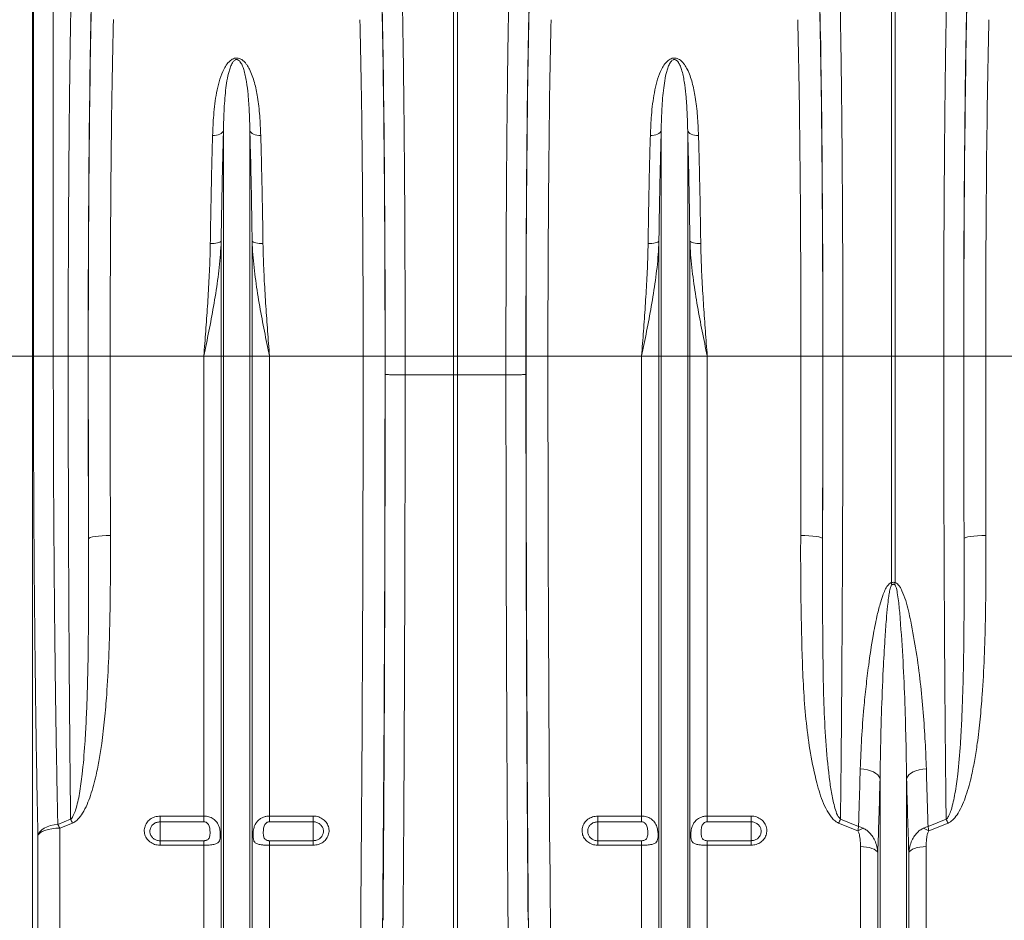
# Model space of a CAD drawing. Units: millimetres. Extents: x 11848 to 20248, y 1309 to 7249.
# Drawn here: x 14642 to 15092, y 3308 to 3720 of the extents above; entities that cross this region are included whole.
import ezdxf

# ---------------------------------------------------------------- set-up
doc = ezdxf.new("R2010")
doc.units = ezdxf.units.MM
doc.linetypes.add('SLD-Solid', pattern=[0])
doc.layers.add('ACO_DRAINAGE', color=7, linetype='Continuous')
doc.layers.add('kote', color=152, linetype='Continuous', lineweight=0)

# ---------------------------------------------------------------- blocks, each defined once
blk = doc.blocks.new('ACO - 32820 - LEFT')
at = {"layer": 'ACO_DRAINAGE', "linetype": 'SLD-Solid', "lineweight": 9}
for p, q in [((-193.23, 691.38), (-193.23, 487)), ((-192.86, 487), (-192.86, 676.04)), ((-183.77, 668.25), (-183.77, 487)), ((-0.87, 487), (-0.87, 669.4)), ((0.87, 669.4), (0.87, 487)), ((199.13, 487), (199.13, 669.4)), ((200.87, 669.4), (200.87, 487)), ((-106.24, 589.57), (-106.59, 589.13)), ((-106.05, 590.03), (-106.24, 589.57)), ((-106.05, 487), (-106.05, 590.03)), ((-93.95, 487), (-93.95, 590.03)), ((-93.95, 590.03), (-93.76, 589.57)), ((-93.76, 589.57), (-93.41, 589.13)), ((93.76, 589.57), (93.41, 589.13)), ((93.95, 590.03), (93.76, 589.57)), ((93.95, 487), (93.95, 590.03)), ((106.05, 487), (106.05, 590.03)), ((106.05, 590.03), (106.24, 589.57)), ((106.24, 589.57), (106.59, 589.13)), ((-110.11, 587.82), (-111, 587.8)), ((-109.24, 587.94), (-110.11, 587.82)), ((-108.43, 588.13), (-109.24, 587.94)), ((-107.71, 588.4), (-108.43, 588.13)), ((-107.09, 588.74), (-107.71, 588.4)), ((-106.59, 589.13), (-107.09, 588.74)), ((-93.41, 589.13), (-92.91, 588.74)), ((-92.91, 588.74), (-92.29, 588.4)), ((-92.29, 588.4), (-91.57, 588.13)), ((-91.57, 588.13), (-90.76, 587.94)), ((-90.76, 587.94), (-89.89, 587.82)), ((-89.89, 587.82), (-89, 587.8)), ((89.89, 587.82), (89, 587.8)), ((90.76, 587.94), (89.89, 587.82)), ((91.57, 588.13), (90.76, 587.94)), ((92.29, 588.4), (91.57, 588.13)), ((92.91, 588.74), (92.29, 588.4)), ((93.41, 589.13), (92.91, 588.74)), ((106.59, 589.13), (107.09, 588.74)), ((107.09, 588.74), (107.71, 588.4)), ((107.71, 588.4), (108.43, 588.13)), ((108.43, 588.13), (109.24, 587.94)), ((109.24, 587.94), (110.11, 587.82)), ((110.11, 587.82), (111, 587.8)), ((-111.14, 538.45), (-112.03, 538.44)), ((-110.27, 538.5), (-111.14, 538.45)), ((-109.46, 538.6), (-110.27, 538.5)), ((-108.74, 538.74), (-109.46, 538.6)), ((-108.12, 538.91), (-108.74, 538.74)), ((-107.63, 539.11), (-108.12, 538.91)), ((-107.27, 539.33), (-107.63, 539.11)), ((-107.08, 539.57), (-107.27, 539.33)), ((-107.08, 487), (-107.08, 539.57)), ((-92.92, 487), (-92.92, 539.57)), ((-92.92, 539.57), (-92.73, 539.33)), ((-92.73, 539.33), (-92.37, 539.11)), ((-92.37, 539.11), (-91.88, 538.91)), ((-91.88, 538.91), (-91.26, 538.74)), ((-91.26, 538.74), (-90.54, 538.6)), ((-90.54, 538.6), (-89.73, 538.5)), ((-89.73, 538.5), (-88.86, 538.45)), ((-88.86, 538.45), (-87.97, 538.44)), ((88.86, 538.45), (87.97, 538.44)), ((89.73, 538.5), (88.86, 538.45)), ((90.54, 538.6), (89.73, 538.5)), ((91.26, 538.74), (90.54, 538.6)), ((91.88, 538.91), (91.26, 538.74)), ((92.37, 539.11), (91.88, 538.91)), ((92.73, 539.33), (92.37, 539.11)), ((92.92, 539.57), (92.73, 539.33)), ((92.92, 487), (92.92, 539.57)), ((107.08, 487), (107.08, 539.57)), ((107.08, 539.57), (107.27, 539.33)), ((107.27, 539.33), (107.63, 539.11)), ((107.63, 539.11), (108.12, 538.91)), ((108.12, 538.91), (108.74, 538.74)), ((108.74, 538.74), (109.46, 538.6)), ((109.46, 538.6), (110.27, 538.5)), ((110.27, 538.5), (111.14, 538.45)), ((111.14, 538.45), (112.03, 538.44)), ((-193.23, 487), (-203.19, 487)), ((-193.23, 487), (-193.23, 132.15)), ((-192.86, 487), (-193.23, 487)), ((-183.77, 487), (-192.86, 487)), ((-176.97, 487), (-183.77, 487)), ((-167.84, 487), (-176.97, 487)), ((-157.79, 487), (-167.78, 487)), ((-115.01, 487), (-157.79, 487)), ((-107.08, 487), (-115.01, 487)), ((-115.01, 276.91), (-115.01, 487)), ((-106.05, 487), (-107.08, 487)), ((-107.08, 150), (-107.08, 487)), ((-106.05, 145.37), (-106.05, 487)), ((-93.95, 487), (-106.05, 487)), ((-93.95, 145.37), (-93.95, 487)), ((-92.92, 487), (-93.95, 487)), ((-92.92, 150), (-92.92, 487)), ((-84.99, 487), (-92.92, 487)), ((-84.99, 276.91), (-84.99, 487)), ((-42.21, 487), (-84.99, 487)), ((-42.21, 487), (-32.22, 487)), ((-32.16, 487), (-23.03, 487)), ((-23.03, 487), (-0.87, 487)), ((-23.03, 487), (-23.03, 478.47)), ((0.87, 487), (-0.87, 487)), ((-0.87, 478.43), (-0.87, 487)), ((23.03, 487), (0.87, 487)), ((0.87, 487), (0.87, 478.43)), ((32.16, 487), (23.03, 487)), ((23.03, 478.47), (23.03, 487)), ((42.21, 487), (32.22, 487)), ((84.99, 487), (42.21, 487)), ((92.92, 487), (84.99, 487)), ((84.99, 276.91), (84.99, 487)), ((92.92, 150), (92.92, 487)), ((93.95, 487), (92.92, 487)), ((106.05, 487), (93.95, 487)), ((93.95, 145.37), (93.95, 487)), ((106.05, 145.37), (106.05, 487)), ((107.08, 487), (106.05, 487)), ((107.08, 150), (107.08, 487)), ((115.01, 487), (107.08, 487)), ((115.01, 276.91), (115.01, 487)), ((157.79, 487), (115.01, 487)), ((157.79, 487), (167.78, 487)), ((167.84, 487), (176.97, 487)), ((176.97, 487), (199.13, 487)), ((199.13, 383.51), (199.13, 487)), ((200.87, 487), (199.13, 487)), ((223.03, 487), (200.87, 487)), ((200.87, 487), (200.87, 383.51)), ((232.16, 487), (223.03, 487)), ((242.21, 487), (232.22, 487)), ((284.99, 487), (242.21, 487)), ((-23.03, 478.47), (-23.03, 478.47)), ((-0.87, 478.43), (-23.03, 478.47)), ((-0.87, 224.34), (-0.87, 478.43)), ((-0.87, 478.43), (0.87, 478.43)), ((23.03, 478.47), (0.87, 478.43)), ((0.87, 224.34), (0.87, 478.43)), ((23.03, 478.47), (23.03, 478.47)), ((-161.46, 404.94), (-163.18, 404.81)), ((-159.61, 405.03), (-161.46, 404.94)), ((-157.68, 405.06), (-159.61, 405.03)), ((157.68, 405.07), (159.61, 405.04)), ((159.61, 405.04), (161.46, 404.95)), ((161.46, 404.95), (163.18, 404.81)), ((238.54, 404.95), (236.82, 404.81)), ((240.39, 405.04), (238.54, 404.95)), ((242.32, 405.07), (240.39, 405.04)), ((-167.45, 403.88), (-167.68, 403.59)), ((-166.87, 404.15), (-167.45, 403.88)), ((-165.93, 404.4), (-166.87, 404.15)), ((-164.69, 404.62), (-165.93, 404.4)), ((-163.18, 404.81), (-164.69, 404.62)), ((163.18, 404.81), (164.69, 404.63)), ((164.69, 404.63), (165.93, 404.41)), ((165.93, 404.41), (166.87, 404.16)), ((166.87, 404.16), (167.46, 403.88)), ((167.46, 403.88), (167.68, 403.6)), ((232.54, 403.88), (232.32, 403.6)), ((233.13, 404.16), (232.54, 403.88)), ((234.07, 404.41), (233.13, 404.16)), ((235.31, 404.63), (234.07, 404.41)), ((236.82, 404.81), (235.31, 404.63)), ((186.58, 298.38), (184.91, 298.56)), ((188.17, 298.07), (186.58, 298.38)), ((189.64, 297.63), (188.17, 298.07)), ((190.96, 297.07), (189.64, 297.63)), ((192.07, 296.42), (190.96, 297.07)), ((207.93, 296.42), (209.04, 297.07)), ((209.04, 297.07), (210.36, 297.63)), ((210.36, 297.63), (211.83, 298.07)), ((211.83, 298.07), (213.42, 298.38)), ((213.42, 298.38), (215.09, 298.56)), ((192.96, 295.69), (192.07, 296.42)), ((193.59, 294.9), (192.96, 295.69)), ((193.95, 294.07), (193.59, 294.9)), ((193.95, 145.37), (193.95, 294.07)), ((206.05, 294.07), (206.41, 294.9)), ((206.05, 145.37), (206.05, 294.07)), ((206.41, 294.9), (207.04, 295.69)), ((207.04, 295.69), (207.93, 296.42)), ((-181.71, 273.13), (-175.87, 275.46)), ((-135, 276.91), (-115.01, 276.91)), ((-135, 276.91), (-135, 274.29)), ((-115.01, 274.29), (-115.01, 276.91)), ((-84.99, 276.91), (-65, 276.91)), ((-84.99, 276.91), (-84.99, 274.29)), ((-65, 274.29), (-65, 276.91)), ((65, 276.91), (84.99, 276.91)), ((65, 276.91), (65, 274.29)), ((84.99, 274.29), (84.99, 276.91)), ((115.01, 276.91), (135, 276.91)), ((115.01, 276.91), (115.01, 274.29)), ((135, 274.29), (135, 276.91)), ((175.88, 275.46), (184.11, 272.18)), ((215.89, 272.18), (224.12, 275.46)), ((-189.9, 269.77), (-189.03, 270.64)), ((-189.03, 270.64), (-187.91, 271.41)), ((-187.59, 270.38), (-188.84, 269.85)), ((-187.91, 271.41), (-186.58, 272.06)), ((-186.12, 270.81), (-187.59, 270.38)), ((-186.58, 272.06), (-185.07, 272.57)), ((-184.46, 271.13), (-186.12, 270.81)), ((-185.07, 272.57), (-183.43, 272.93)), ((-182.68, 271.33), (-184.46, 271.13)), ((-183.43, 272.93), (-181.71, 273.13)), ((-180.84, 271.4), (-182.68, 271.33)), ((-175, 273.74), (-180.84, 271.4)), ((-180.84, 271.4), (-180.84, 154.14)), ((-115.01, 274.29), (-135, 274.29)), ((-135, 274.29), (-135, 265.65)), ((-65, 274.29), (-84.99, 274.29)), ((-65, 274.29), (-65, 265.65)), ((84.99, 274.29), (65, 274.29)), ((65, 274.29), (65, 265.65)), ((135, 274.29), (115.01, 274.29)), ((135, 274.29), (135, 265.65)), ((183.83, 270.21), (175, 273.74)), ((225, 273.74), (216.17, 270.21)), ((-190.8, 267.87), (-190.5, 268.84)), ((-190.47, 268.57), (-190.8, 267.87)), ((-190.8, 148.69), (-190.8, 267.87)), ((-190.5, 268.84), (-189.9, 269.77)), ((-189.81, 269.24), (-190.47, 268.57)), ((-188.84, 269.85), (-189.81, 269.24)), ((-135, 263.6), (-135, 265.65)), ((-135, 265.65), (-115.01, 265.65)), ((-115.01, 263.6), (-115.01, 265.65)), ((-84.99, 265.65), (-84.99, 263.6)), ((-84.99, 265.65), (-65, 265.65)), ((-65, 265.65), (-65, 263.6)), ((65, 263.6), (65, 265.65)), ((65, 265.65), (84.99, 265.65)), ((84.99, 263.6), (84.99, 265.65)), ((115.01, 265.65), (115.01, 263.6)), ((115.01, 265.65), (135, 265.65)), ((135, 265.65), (135, 263.6)), ((-115.01, 263.6), (-135, 263.6)), ((-115.01, 154.14), (-115.01, 263.6)), ((-84.99, 154.14), (-84.99, 263.6)), ((-65, 263.6), (-84.99, 263.6)), ((84.99, 263.6), (65, 263.6)), ((84.99, 154.14), (84.99, 263.6)), ((115.01, 154.14), (115.01, 263.6)), ((135, 263.6), (115.01, 263.6)), ((184.99, 154.14), (184.99, 262.95)), ((186.42, 262.89), (184.99, 262.95)), ((187.81, 262.74), (186.42, 262.89)), ((189.1, 262.49), (187.81, 262.74)), ((190.26, 262.15), (189.1, 262.49)), ((191.26, 261.73), (190.26, 262.15)), ((192.04, 261.25), (191.26, 261.73)), ((192.61, 260.72), (192.04, 261.25)), ((207.96, 261.25), (207.39, 260.72)), ((208.74, 261.73), (207.96, 261.25)), ((209.74, 262.15), (208.74, 261.73)), ((210.9, 262.49), (209.74, 262.15)), ((212.19, 262.74), (210.9, 262.49)), ((213.58, 262.89), (212.19, 262.74)), ((215.01, 262.95), (213.58, 262.89)), ((215.01, 154.14), (215.01, 262.95)), ((192.92, 260.16), (192.61, 260.72)), ((192.92, 150), (192.92, 260.16)), ((207.39, 260.72), (207.08, 260.16)), ((207.08, 150), (207.08, 260.16))]:
    blk.add_line(p, q, dxfattribs=at)
for centre, radius, start, end in [((135.45, 368.12), 65.51, 12.772, 13.582), ((264.55, 368.12), 65.51, 166.418, 167.228), ((-216.39, 253.86), 45.91, 25.6538, 28.0616), ((216.39, 253.86), 45.91, 151.9385, 154.3462), ((183.61, 253.86), 45.91, 25.6538, 28.0615), ((-221.81, 251.87), 45.39, 25.4789, 27.9272), ((193.41, 253.45), 19.31, 111.797, 119.7555), ((206.59, 253.45), 19.31, 60.2445, 68.203)]:
    blk.add_arc(centre, radius, start, end, dxfattribs=at)
for centre, major_axis, ratio, start_param, end_param in [((-164.33, 487), (0, 200.72), 0.017483, 0.599804, 1.570796), ((-35.66, 487), (0, 200.72), 0.017455, 4.712389, 5.683191), ((35.66, 487), (0, 200.72), 0.017455, 0.599994, 1.570796), ((164.34, 487), (0, 200.72), 0.017455, 4.712389, 5.683191), ((235.66, 487), (0, 200.72), 0.017455, 0.599994, 1.570796), ((-164.32, 487), (0, 198), 0.017483, 0.613265, 1.570796), ((-35.67, 487), (0, 198), 0.017455, 4.712389, 5.66973), ((35.67, 487), (0, 198), 0.017455, 0.613455, 1.570796), ((164.33, 487), (0, 198), 0.017455, 4.712389, 5.66973), ((235.67, 487), (0, 198), 0.017455, 0.613455, 1.570796), ((-154.32, 487), (0, 188), 0.018413, 0.613265, 1.570796), ((-45.67, 487), (0, 188), 0.018384, 4.712389, 5.66973), ((45.67, 487), (0, 188), 0.018384, 0.613455, 1.570796), ((154.33, 487), (0, 188), 0.018384, 4.712389, 5.66973), ((245.67, 487), (0, 188), 0.018384, 0.613455, 1.570796), ((-161.38, 487), (0, 369.76), 0.017483, 1.570796, 1.798321), ((-157.85, 487), (0, 568.02), 0.017483, 1.570796, 1.718165), ((-147.85, 487), (0, 558.02), 0.017796, 1.570796, 1.718165), ((-52.13, 487), (0, 558.02), 0.017768, 4.073255, 4.712389), ((-42.13, 487), (0, 568.02), 0.017455, 4.073255, 4.712389), ((-38.61, 487), (0, 369.76), 0.017455, 4.689796, 4.712389), ((38.61, 487), (0, 369.76), 0.017455, 1.570796, 1.593389), ((42.13, 487), (0, 568.02), 0.017455, 1.570796, 2.209931), ((52.13, 487), (0, 558.02), 0.017768, 1.570796, 2.209931), ((147.87, 487), (0, 558.02), 0.017768, 4.565031, 4.712389), ((161.39, 487), (0, 369.76), 0.017455, 4.484882, 4.712389), ((157.87, 487), (0, 568.02), 0.017455, 4.565031, 4.712389), ((238.61, 487), (0, 369.76), 0.017455, 1.570796, 1.798303), ((242.13, 487), (0, 568.02), 0.017455, 1.570796, 1.718154), ((252.13, 487), (0, 558.02), 0.017768, 1.570796, 1.718154), ((-43.01, 487), (0, 621.82), 0.017455, 4.285078, 4.698955), ((43.01, 487), (0, 621.82), 0.017455, 1.58423, 1.998107)]:
    blk.add_ellipse(centre, major_axis=major_axis, ratio=ratio, start_param=start_param, end_param=end_param, dxfattribs=at)
for points, knots in [([(-176.97, 487), (-176.97, 490.34), (-176.97, 497.02), (-176.95, 508.39), (-176.93, 521.1), (-176.88, 535.05), (-176.82, 548.8), (-176.74, 562.26), (-176.65, 575.35), (-176.54, 588.04), (-176.42, 600.28), (-176.29, 612.02), (-176.14, 623.19), (-175.98, 633.72), (-175.81, 643.53), (-175.63, 652.69), (-175.51, 658.16), (-175.44, 660.9)], [0, 0, 0, 0, 0.048965, 0.09793, 0.167253, 0.236812, 0.306452, 0.376012, 0.445334, 0.514657, 0.584216, 0.653856, 0.723415, 0.792738, 0.861799, 0.930939, 1, 1, 1, 1]), ([(-24.56, 660.87), (-24.51, 658.95), (-24.42, 655.1), (-24.27, 647.99), (-24.11, 639.45), (-23.95, 629.27), (-23.79, 618.44), (-23.65, 607.03), (-23.52, 595.09), (-23.41, 582.65), (-23.31, 569.76), (-23.22, 556.47), (-23.15, 542.89), (-23.1, 529.1), (-23.06, 515.16), (-23.03, 501.11), (-23.03, 491.7), (-23.03, 487)], [0, 0, 0, 0, 0.048974, 0.097949, 0.167298, 0.236885, 0.306552, 0.376139, 0.445488, 0.514838, 0.584425, 0.654093, 0.72368, 0.79303, 0.861994, 0.931036, 1, 1, 1, 1]), ([(23.03, 487), (23.03, 490.34), (23.03, 497.02), (23.05, 508.39), (23.07, 521.1), (23.12, 535.05), (23.18, 548.8), (23.26, 562.26), (23.35, 575.35), (23.46, 588.04), (23.58, 600.28), (23.71, 612.02), (23.86, 623.19), (24.02, 633.72), (24.19, 643.52), (24.36, 652.67), (24.49, 658.14), (24.56, 660.87)], [0, 0, 0, 0, 0.0489744, 0.0979487, 0.1672851, 0.2368584, 0.306512, 0.3760853, 0.4454217, 0.5147579, 0.5843309, 0.6539842, 0.7235573, 0.7928935, 0.8619031, 0.9309904, 1, 1, 1, 1]), ([(175.44, 660.87), (175.49, 658.95), (175.58, 655.1), (175.73, 647.99), (175.89, 639.45), (176.05, 629.27), (176.21, 618.44), (176.35, 607.03), (176.48, 595.09), (176.59, 582.65), (176.69, 569.76), (176.78, 556.47), (176.85, 542.89), (176.9, 529.1), (176.94, 515.16), (176.97, 501.11), (176.97, 491.7), (176.97, 487)], [0, 0, 0, 0, 0.048974, 0.097949, 0.167298, 0.236885, 0.306552, 0.376139, 0.445488, 0.514838, 0.584425, 0.654093, 0.72368, 0.79303, 0.861994, 0.931036, 1, 1, 1, 1]), ([(223.03, 487), (223.03, 490.34), (223.03, 497.02), (223.05, 508.39), (223.07, 521.1), (223.12, 535.05), (223.18, 548.8), (223.26, 562.26), (223.35, 575.35), (223.46, 588.04), (223.58, 600.28), (223.71, 612.02), (223.86, 623.19), (224.02, 633.72), (224.19, 643.52), (224.36, 652.67), (224.49, 658.14), (224.56, 660.87)], [0, 0, 0, 0, 0.0489744, 0.0979487, 0.1672851, 0.2368584, 0.306512, 0.3760853, 0.4454217, 0.5147579, 0.5843309, 0.6539842, 0.7235573, 0.7928935, 0.8619031, 0.9309904, 1, 1, 1, 1]), ([(-111, 587.8), (-110.87, 590.92), (-110.67, 595.87), (-110, 602.33), (-109.21, 607.43), (-108.11, 612.38), (-106.75, 616.36), (-105.2, 619.41), (-103.82, 621.31), (-102.33, 622.56), (-101.1, 623.09), (-100.12, 623.24), (-99.12, 623.15), (-98.13, 622.78), (-97.13, 622.13), (-96.21, 621.25), (-95.14, 619.89), (-93.96, 617.86), (-92.81, 615.12), (-91.52, 610.92), (-90.3, 604.9), (-89.37, 596.87), (-89.12, 590.83), (-89, 587.8)], [0, 0, 0, 0, 0.114517, 0.181515, 0.248505, 0.316591, 0.384594, 0.419543, 0.455061, 0.477421, 0.48985, 0.498738, 0.507631, 0.520155, 0.532491, 0.549789, 0.56746, 0.600163, 0.64435, 0.688573, 0.778377, 0.888852, 1, 1, 1, 1]), ([(-93.95, 590.03), (-94.02, 592.88), (-94.16, 598.58), (-94.66, 606), (-95.45, 612.48), (-96.34, 616.88), (-97.43, 619.88), (-98.14, 621.27), (-98.91, 622.08), (-99.31, 622.35), (-99.63, 622.47), (-99.84, 622.52), (-100.12, 622.52), (-100.34, 622.48), (-100.73, 622.34), (-101.34, 621.89), (-102.13, 620.79), (-102.87, 619.14), (-103.72, 616.43), (-104.47, 612.88), (-105.26, 606.89), (-105.79, 599.64), (-105.99, 593.33), (-106.04, 590.33), (-106.05, 590.03)], [0, 0, 0, 0, 0.115736, 0.232002, 0.322373, 0.413225, 0.44498, 0.476832, 0.486806, 0.49369, 0.495478, 0.498758, 0.500717, 0.504194, 0.506095, 0.515001, 0.534051, 0.567771, 0.601872, 0.670896, 0.739952, 0.879525, 0.987867, 1, 1, 1, 1]), ([(89, 587.8), (89.13, 590.92), (89.33, 595.87), (90, 602.33), (90.79, 607.43), (91.89, 612.38), (93.25, 616.36), (94.8, 619.41), (96.18, 621.31), (97.67, 622.56), (98.9, 623.09), (99.88, 623.24), (100.88, 623.15), (101.87, 622.78), (102.87, 622.13), (103.79, 621.25), (104.86, 619.89), (106.04, 617.86), (107.19, 615.12), (108.48, 610.92), (109.7, 604.9), (110.63, 596.87), (110.88, 590.83), (111, 587.8)], [0, 0, 0, 0, 0.114517, 0.181515, 0.248505, 0.316591, 0.384594, 0.419543, 0.455061, 0.477421, 0.48985, 0.498738, 0.507631, 0.520155, 0.532491, 0.549789, 0.56746, 0.600163, 0.64435, 0.688573, 0.778377, 0.888852, 1, 1, 1, 1]), ([(106.05, 590.03), (105.98, 592.88), (105.84, 598.58), (105.34, 606), (104.55, 612.48), (103.66, 616.88), (102.57, 619.88), (101.86, 621.27), (101.09, 622.08), (100.69, 622.35), (100.37, 622.47), (100.16, 622.52), (99.88, 622.52), (99.66, 622.48), (99.27, 622.34), (98.66, 621.89), (97.87, 620.79), (97.13, 619.14), (96.28, 616.43), (95.53, 612.88), (94.74, 606.89), (94.21, 599.64), (94.01, 593.33), (93.96, 590.33), (93.95, 590.03)], [0, 0, 0, 0, 0.115736, 0.232002, 0.322373, 0.413225, 0.44498, 0.476832, 0.486806, 0.49369, 0.495478, 0.498758, 0.500717, 0.504194, 0.506095, 0.515001, 0.534051, 0.567771, 0.601872, 0.670896, 0.739952, 0.879525, 0.987867, 1, 1, 1, 1]), ([(-106.05, 590.03), (-106.15, 586.12), (-106.36, 578.29), (-106.64, 565.85), (-106.89, 552.97), (-107.01, 544.03), (-107.08, 539.57)], [0, 0, 0, 0, 0.247386, 0.494771, 0.747386, 1, 1, 1, 1]), ([(-92.92, 539.57), (-92.99, 543.94), (-93.11, 552.7), (-93.35, 565.5), (-93.63, 578.04), (-93.85, 586.03), (-93.95, 590.03)], [0, 0, 0, 0, 0.2473852, 0.4947704, 0.7473852, 1, 1, 1, 1]), ([(93.95, 590.03), (93.85, 586.12), (93.64, 578.29), (93.36, 565.85), (93.11, 552.97), (92.99, 544.03), (92.92, 539.57)], [0, 0, 0, 0, 0.247386, 0.494771, 0.747386, 1, 1, 1, 1]), ([(107.08, 539.57), (107.01, 543.94), (106.89, 552.7), (106.65, 565.5), (106.37, 578.04), (106.15, 586.03), (106.05, 590.03)], [0, 0, 0, 0, 0.247385, 0.49477, 0.747385, 1, 1, 1, 1]), ([(-112.03, 538.44), (-111.97, 542.72), (-111.85, 551.28), (-111.6, 563.8), (-111.33, 576.07), (-111.11, 583.89), (-111, 587.8)], [0, 0, 0, 0, 0.247379, 0.494758, 0.747379, 1, 1, 1, 1]), ([(-89, 587.8), (-88.89, 583.97), (-88.68, 576.32), (-88.4, 564.15), (-88.16, 551.55), (-88.03, 542.81), (-87.97, 538.44)], [0, 0, 0, 0, 0.24738, 0.494759, 0.74738, 1, 1, 1, 1]), ([(87.97, 538.44), (88.03, 542.72), (88.15, 551.28), (88.4, 563.8), (88.67, 576.07), (88.89, 583.89), (89, 587.8)], [0, 0, 0, 0, 0.247379, 0.494758, 0.747379, 1, 1, 1, 1]), ([(111, 587.8), (111.11, 583.97), (111.32, 576.32), (111.6, 564.15), (111.84, 551.55), (111.97, 542.81), (112.03, 538.44)], [0, 0, 0, 0, 0.24738, 0.494759, 0.74738, 1, 1, 1, 1]), ([(-107.08, 539.57), (-107.17, 537.54), (-107.46, 531.55), (-108.6, 521.58), (-110.47, 509.89), (-112.66, 498.41), (-114.21, 490.86), (-115, 487.05), (-115.01, 487)], [0, 0, 0, 0, 0.114619, 0.339863, 0.565929, 0.781443, 0.997131, 1, 1, 1, 1]), ([(-115.01, 487), (-115, 487.05), (-114.71, 490.87), (-114.13, 498.49), (-113.31, 509.91), (-112.61, 521.37), (-112.18, 530.91), (-112.07, 536.56), (-112.03, 538.44)], [0, 0, 0, 0, 0.00265, 0.220727, 0.438802, 0.663403, 0.887992, 1, 1, 1, 1]), ([(-84.99, 487), (-85, 487.05), (-85.79, 490.85), (-87.34, 498.41), (-89.53, 509.87), (-91.4, 521.56), (-92.54, 531.53), (-92.83, 537.54), (-92.92, 539.57)], [0, 0, 0, 0, 0.002869, 0.2184, 0.434071, 0.659399, 0.885381, 1, 1, 1, 1]), ([(-87.97, 538.44), (-87.93, 536.56), (-87.82, 530.91), (-87.39, 521.37), (-86.69, 509.91), (-85.87, 498.49), (-85.29, 490.87), (-85, 487.05), (-84.99, 487)], [0, 0, 0, 0, 0.112008, 0.336597, 0.561198, 0.779273, 0.99735, 1, 1, 1, 1]), ([(92.92, 539.57), (92.83, 537.54), (92.54, 531.55), (91.4, 521.58), (89.53, 509.89), (87.34, 498.41), (85.79, 490.86), (85, 487.05), (84.99, 487)], [0, 0, 0, 0, 0.114619, 0.339863, 0.565929, 0.781443, 0.997131, 1, 1, 1, 1]), ([(84.99, 487), (85, 487.05), (85.29, 490.87), (85.87, 498.49), (86.69, 509.91), (87.39, 521.37), (87.82, 530.91), (87.93, 536.56), (87.97, 538.44)], [0, 0, 0, 0, 0.00265, 0.220727, 0.438802, 0.663403, 0.887992, 1, 1, 1, 1]), ([(115.01, 487), (115, 487.05), (114.21, 490.85), (112.66, 498.41), (110.47, 509.87), (108.6, 521.56), (107.46, 531.53), (107.17, 537.54), (107.08, 539.57)], [0, 0, 0, 0, 0.002869, 0.2184, 0.434071, 0.659399, 0.885381, 1, 1, 1, 1]), ([(112.03, 538.44), (112.07, 536.56), (112.18, 530.91), (112.61, 521.37), (113.31, 509.91), (114.13, 498.49), (114.71, 490.87), (115, 487.05), (115.01, 487)], [0, 0, 0, 0, 0.112008, 0.336597, 0.561198, 0.779273, 0.99735, 1, 1, 1, 1]), ([(-190.8, 267.87), (-190.93, 274.34), (-191.19, 287.27), (-191.54, 307.6), (-191.83, 326.94), (-192.06, 345.15), (-192.24, 362.07), (-192.41, 379.25), (-192.56, 398.15), (-192.68, 418.8), (-192.78, 441.3), (-192.85, 464.06), (-192.85, 479.35), (-192.86, 487)], [0, 0, 0, 0, 0.0996868, 0.1994626, 0.2991494, 0.3764428, 0.4538192, 0.5311955, 0.608489, 0.7056926, 0.8028963, 0.9014482, 1, 1, 1, 1]), ([(-183.77, 487), (-183.76, 479.64), (-183.76, 464.92), (-183.7, 442.81), (-183.6, 420.74), (-183.46, 398.73), (-183.27, 376.93), (-183.05, 355.45), (-182.81, 336), (-182.55, 318.54), (-182.3, 302.98), (-182.02, 287.78), (-181.81, 278.01), (-181.71, 273.13)], [0, 0, 0, 0, 0.097204, 0.194409, 0.29296, 0.391512, 0.4912, 0.590977, 0.690665, 0.767957, 0.845332, 0.922708, 1, 1, 1, 1]), ([(-175.87, 275.46), (-175.93, 280.73), (-176.05, 291.59), (-176.22, 308.72), (-176.37, 326.72), (-176.51, 345.25), (-176.63, 364.34), (-176.73, 383.87), (-176.82, 403.79), (-176.88, 424.13), (-176.93, 444.85), (-176.96, 465.89), (-176.97, 479.97), (-176.97, 487)], [0, 0, 0, 0, 0.0839586, 0.1732626, 0.2625666, 0.3528851, 0.4432035, 0.5347166, 0.6262968, 0.7178098, 0.811849, 0.9059609, 1, 1, 1, 1]), ([(176.97, 487), (176.97, 480.33), (176.96, 466.98), (176.94, 447.01), (176.89, 427.06), (176.83, 407.21), (176.75, 387.49), (176.65, 368.02), (176.53, 348.86), (176.4, 329.93), (176.24, 311.31), (176.07, 293), (175.94, 281.31), (175.88, 275.46)], [0, 0, 0, 0, 0.089179, 0.178483, 0.267787, 0.358105, 0.448423, 0.539102, 0.629847, 0.720526, 0.81366, 0.906866, 1, 1, 1, 1]), ([(224.12, 275.46), (224.07, 280.73), (223.95, 291.59), (223.78, 308.72), (223.63, 326.72), (223.49, 345.25), (223.37, 364.34), (223.27, 383.87), (223.18, 403.79), (223.12, 424.13), (223.07, 444.85), (223.04, 465.89), (223.03, 479.97), (223.03, 487)], [0, 0, 0, 0, 0.083958, 0.173262, 0.262566, 0.352884, 0.443202, 0.534715, 0.626296, 0.717809, 0.811848, 0.905961, 1, 1, 1, 1]), ([(-32.16, 478.65), (-32.16, 478.65), (-32.15, 478.64), (-32.02, 478.61), (-31.24, 478.57), (-29.19, 478.52), (-26.36, 478.48), (-24.14, 478.47), (-23.03, 478.47)], [0, 0, 0, 0, 0.014317, 0.079864, 0.3099, 0.539934, 0.769967, 1, 1, 1, 1]), ([(-23.03, 478.47), (-23.03, 471.8), (-23.04, 458.47), (-23.06, 438.49), (-23.09, 418.53), (-23.14, 398.62), (-23.2, 376.61), (-23.28, 352.59), (-23.38, 326.67), (-23.51, 300.9), (-23.65, 275.33), (-23.82, 249.97), (-23.94, 233.44), (-24.01, 225.18)], [0, 0, 0, 0, 0.076516, 0.153071, 0.229625, 0.30649, 0.383354, 0.485273, 0.587238, 0.689157, 0.792756, 0.896402, 1, 1, 1, 1]), ([(32.16, 478.65), (32.16, 478.65), (32.15, 478.64), (32.02, 478.61), (31.24, 478.57), (29.19, 478.52), (26.36, 478.48), (24.14, 478.47), (23.03, 478.47)], [0, 0, 0, 0, 0.014317, 0.079864, 0.3099, 0.539934, 0.769967, 1, 1, 1, 1]), ([(24.01, 225.18), (23.96, 231.27), (23.87, 243.46), (23.74, 262.06), (23.62, 280.9), (23.52, 299.97), (23.41, 321.36), (23.3, 345.08), (23.21, 371.18), (23.14, 397.62), (23.08, 424.37), (23.04, 451.39), (23.04, 469.44), (23.03, 478.47)], [0, 0, 0, 0, 0.076516, 0.153071, 0.229625, 0.30649, 0.383354, 0.485273, 0.587238, 0.689157, 0.792755, 0.896402, 1, 1, 1, 1]), ([(-157.68, 405.06), (-157.67, 398.59), (-157.66, 385.64), (-157.88, 367.06), (-158.39, 349.29), (-159.19, 334.23), (-160.27, 321.17), (-161.42, 311.32), (-162.73, 302.8), (-164.3, 294.83), (-166.14, 287.93), (-168.29, 282.16), (-170.13, 278.49), (-172.15, 275.7), (-173.86, 274.25), (-174.81, 273.83), (-175, 273.74)], [0, 0, 0, 0, 0.140532, 0.281061, 0.406578, 0.532085, 0.615919, 0.699744, 0.755339, 0.810925, 0.88432, 0.917905, 0.951421, 0.977421, 0.995328, 1, 1, 1, 1]), ([(175, 273.74), (174.29, 274.14), (172.96, 274.9), (171.51, 276.58), (169.81, 279.09), (168.02, 282.67), (166.37, 287.3), (164.27, 294.89), (162.01, 305.54), (160.15, 319.39), (159.03, 333.45), (158.42, 347.64), (157.96, 364.27), (157.65, 383.39), (157.67, 397.84), (157.68, 405.07)], [0, 0, 0, 0, 0.017687, 0.033389, 0.049138, 0.086381, 0.123819, 0.161251, 0.265945, 0.370842, 0.476031, 0.581323, 0.686348, 0.843171, 1, 1, 1, 1]), ([(242.32, 405.07), (242.33, 398.59), (242.34, 385.65), (242.12, 367.06), (241.61, 349.3), (240.81, 334.24), (239.73, 321.18), (238.58, 311.32), (237.27, 302.8), (235.7, 294.83), (233.86, 287.93), (231.71, 282.16), (229.86, 278.49), (227.84, 275.7), (226.14, 274.25), (225.19, 273.83), (225, 273.74)], [0, 0, 0, 0, 0.140525, 0.281047, 0.406566, 0.532076, 0.615911, 0.699738, 0.755334, 0.810921, 0.884317, 0.917903, 0.951418, 0.977419, 0.995326, 1, 1, 1, 1]), ([(-175.87, 275.46), (-175.77, 275.54), (-175.23, 276), (-174.41, 277.43), (-173.42, 280.01), (-172.54, 283.41), (-171.5, 288.85), (-170.31, 297.62), (-169.38, 308.74), (-168.72, 320.57), (-168.23, 333.27), (-167.88, 348.01), (-167.68, 365.58), (-167.62, 384.1), (-167.66, 397.09), (-167.68, 403.59)], [0, 0, 0, 0, 0.002979, 0.01635, 0.038771, 0.070298, 0.101852, 0.17364, 0.284389, 0.369038, 0.453689, 0.581905, 0.710123, 0.855061, 1, 1, 1, 1]), ([(167.68, 403.6), (167.66, 396.35), (167.61, 381.85), (167.73, 361.7), (167.91, 343.07), (168.3, 325.95), (169.17, 309.09), (170.54, 295.88), (171.89, 286.09), (173.21, 280.8), (174.4, 277.11), (175.52, 275.86), (175.88, 275.46)], [0, 0, 0, 0, 0.161697, 0.323393, 0.455976, 0.588716, 0.721361, 0.853815, 0.90734, 0.960765, 0.987548, 1, 1, 1, 1]), ([(224.12, 275.46), (224.22, 275.54), (224.76, 276), (225.59, 277.43), (226.58, 280.01), (227.46, 283.41), (228.5, 288.85), (229.69, 297.62), (230.61, 308.75), (231.28, 320.57), (231.77, 333.27), (232.12, 348.02), (232.31, 365.59), (232.38, 384.1), (232.34, 397.1), (232.32, 403.6)], [0, 0, 0, 0, 0.00298, 0.016352, 0.038774, 0.070301, 0.101855, 0.173645, 0.284396, 0.369047, 0.453699, 0.581918, 0.710138, 0.855069, 1, 1, 1, 1]), ([(184.91, 298.56), (185.08, 303.13), (185.42, 312.28), (186.39, 324.86), (187.51, 336.08), (188.84, 347.02), (190.43, 357.71), (192.23, 367.07), (193.74, 373.24), (194.98, 377.28), (196.11, 380.08), (197.09, 381.89), (198.02, 382.94), (198.63, 383.37), (199, 383.47), (199.13, 383.51)], [0, 0, 0, 0, 0.1655128, 0.3310278, 0.4441223, 0.5572152, 0.7091065, 0.8099407, 0.8765578, 0.9205683, 0.9497632, 0.9764939, 0.9876477, 0.9957173, 1, 1, 1, 1]), ([(199.34, 382.6), (199.29, 382.56), (199.11, 382.42), (198.9, 381.95), (198.54, 380.85), (198.19, 379.02), (197.76, 376.17), (197.29, 372.03), (196.72, 365.69), (196.04, 356.04), (195.25, 341.56), (194.61, 325.23), (194.15, 308.65), (194.02, 298.93), (193.95, 294.07)], [0, 0, 0, 0, 0.0021106, 0.0073963, 0.0163316, 0.0405216, 0.0684268, 0.111523, 0.1777288, 0.2789051, 0.4323452, 0.6620598, 0.8309352, 1, 1, 1, 1]), ([(199.13, 383.51), (199.31, 383.57), (199.7, 383.7), (200.32, 383.7), (200.7, 383.57), (200.87, 383.51)], [0, 0, 0, 0, 0.319483, 0.695713, 1, 1, 1, 1]), ([(200.66, 382.6), (200.53, 382.67), (200.27, 382.79), (199.95, 382.8), (199.63, 382.74), (199.47, 382.67), (199.34, 382.6)], [0, 0, 0, 0, 0.309889, 0.622154, 0.677614, 1, 1, 1, 1]), ([(206.05, 294.07), (205.99, 298.39), (205.85, 308.91), (205.41, 325.93), (204.66, 345.12), (203.66, 360.43), (202.8, 371.72), (202.1, 377.42), (201.45, 380.99), (201, 382.2), (200.79, 382.51), (200.69, 382.58), (200.66, 382.6)], [0, 0, 0, 0, 0.150085, 0.366081, 0.582173, 0.798144, 0.877284, 0.956368, 0.987801, 0.996137, 0.998733, 1, 1, 1, 1]), ([(200.87, 383.51), (201.09, 383.44), (201.64, 383.25), (202.45, 382.46), (203.25, 381.3), (204.43, 378.89), (205.74, 375.35), (206.95, 370.67), (208.61, 362.84), (210.6, 351.93), (212.43, 338.01), (213.72, 324.26), (214.62, 311.08), (214.94, 302.61), (215.09, 298.56)], [0, 0, 0, 0, 0.007189, 0.018501, 0.035979, 0.053546, 0.106962, 0.160585, 0.214216, 0.373796, 0.533609, 0.693509, 0.853206, 1, 1, 1, 1]), ([(184.11, 272.18), (184.21, 275.07), (184.49, 283.68), (184.74, 292.62), (184.91, 298.56)], [0, 0, 0, 0, 0.336937, 1, 1, 1, 1]), ([(215.09, 298.56), (215.21, 294.08), (215.47, 285.12), (215.75, 276.49), (215.89, 272.18)], [0, 0, 0, 0, 0.499578, 1, 1, 1, 1]), ([(193.95, 294.07), (193.78, 288), (193.46, 276.41), (193.1, 265.4), (192.92, 260.16)], [0, 0, 0, 0, 0.524214, 1, 1, 1, 1]), ([(207.08, 260.16), (206.89, 265.66), (206.53, 276.68), (206.21, 288.27), (206.05, 294.07)], [0, 0, 0, 0, 0.499324, 1, 1, 1, 1]), ([(-135, 263.6), (-135.24, 263.6), (-136.28, 263.63), (-138.11, 264.1), (-140.15, 265.4), (-141.61, 267.26), (-142.3, 269.47), (-142.16, 271.75), (-141.22, 273.86), (-139.58, 275.54), (-137.43, 276.69), (-135.81, 276.84), (-135, 276.91)], [0, 0, 0, 0, 0.03142, 0.138644, 0.246765, 0.35545, 0.464114, 0.572196, 0.679397, 0.785791, 0.892787, 1, 1, 1, 1]), ([(-115.01, 276.91), (-114.23, 276.85), (-112.68, 276.72), (-110.61, 275.72), (-108.98, 274.17), (-108, 272.18), (-107.55, 270.1), (-107.43, 268.25), (-107.52, 266.74), (-107.83, 265.52), (-108.53, 264.59), (-109.85, 263.99), (-111.84, 263.69), (-113.7, 263.6), (-114.76, 263.6), (-115.01, 263.6)], [0, 0, 0, 0, 0.086317, 0.172565, 0.260378, 0.352754, 0.429876, 0.494847, 0.559916, 0.624093, 0.698976, 0.788036, 0.881984, 0.971852, 1, 1, 1, 1]), ([(-84.99, 263.6), (-85.47, 263.6), (-86.38, 263.61), (-87.84, 263.68), (-89.45, 263.86), (-90.98, 264.28), (-91.82, 264.99), (-92.3, 265.95), (-92.53, 267.07), (-92.55, 268.44), (-92.44, 270), (-92.18, 271.52), (-91.52, 273.2), (-90.58, 274.63), (-89.26, 275.76), (-87.74, 276.48), (-86.34, 276.85), (-85.42, 276.89), (-84.99, 276.91)], [0, 0, 0, 0, 0.052899, 0.102108, 0.169864, 0.259234, 0.34914, 0.386958, 0.456302, 0.525985, 0.551183, 0.635321, 0.693048, 0.758321, 0.838068, 0.896449, 0.95285, 1, 1, 1, 1]), ([(-65, 276.91), (-64.76, 276.9), (-63.72, 276.87), (-61.89, 276.39), (-59.85, 275.09), (-58.39, 273.21), (-57.7, 271), (-57.84, 268.72), (-58.78, 266.62), (-60.42, 264.95), (-62.57, 263.81), (-64.19, 263.67), (-65, 263.6)], [0, 0, 0, 0, 0.03142, 0.138644, 0.246765, 0.35545, 0.464114, 0.572196, 0.679397, 0.785791, 0.892787, 1, 1, 1, 1]), ([(65, 263.6), (64.76, 263.6), (63.72, 263.63), (61.89, 264.1), (59.85, 265.4), (58.39, 267.26), (57.7, 269.47), (57.84, 271.75), (58.78, 273.86), (60.42, 275.54), (62.57, 276.69), (64.19, 276.84), (65, 276.91)], [0, 0, 0, 0, 0.03142, 0.138644, 0.246765, 0.35545, 0.464114, 0.572196, 0.679397, 0.785791, 0.892787, 1, 1, 1, 1]), ([(84.99, 276.91), (85.77, 276.85), (87.32, 276.72), (89.39, 275.72), (91.02, 274.17), (92, 272.18), (92.45, 270.1), (92.57, 268.25), (92.48, 266.74), (92.17, 265.52), (91.47, 264.59), (90.15, 263.99), (88.16, 263.69), (86.3, 263.6), (85.24, 263.6), (84.99, 263.6)], [0, 0, 0, 0, 0.086317, 0.172565, 0.260378, 0.352754, 0.429876, 0.494847, 0.559916, 0.624093, 0.698976, 0.788036, 0.881984, 0.971852, 1, 1, 1, 1]), ([(115.01, 263.6), (114.53, 263.6), (113.62, 263.61), (112.16, 263.68), (110.55, 263.86), (109.02, 264.28), (108.18, 264.99), (107.7, 265.95), (107.47, 267.07), (107.45, 268.44), (107.56, 270), (107.82, 271.52), (108.48, 273.2), (109.42, 274.63), (110.74, 275.76), (112.26, 276.48), (113.66, 276.85), (114.58, 276.89), (115.01, 276.91)], [0, 0, 0, 0, 0.052899, 0.102108, 0.169864, 0.259234, 0.34914, 0.386958, 0.456302, 0.525985, 0.551183, 0.635321, 0.693048, 0.758321, 0.838068, 0.896449, 0.95285, 1, 1, 1, 1]), ([(135, 276.91), (135.24, 276.9), (136.28, 276.87), (138.11, 276.39), (140.15, 275.09), (141.61, 273.21), (142.3, 271), (142.16, 268.72), (141.22, 266.62), (139.58, 264.95), (137.43, 263.81), (135.81, 263.67), (135, 263.6)], [0, 0, 0, 0, 0.03142, 0.138644, 0.246765, 0.35545, 0.464114, 0.572196, 0.679397, 0.785791, 0.892787, 1, 1, 1, 1]), ([(-135, 274.29), (-135.52, 274.24), (-136.56, 274.14), (-137.95, 273.4), (-139, 272.31), (-139.61, 270.94), (-139.7, 269.46), (-139.25, 268.03), (-138.31, 266.82), (-137, 265.98), (-135.82, 265.67), (-135.15, 265.66), (-135, 265.65)], [0, 0, 0, 0, 0.1067608, 0.2135031, 0.3199498, 0.4274867, 0.5360462, 0.6451186, 0.7539568, 0.8619087, 0.9687202, 1, 1, 1, 1]), ([(-115.01, 265.65), (-114.83, 265.66), (-114.48, 265.67), (-113.93, 265.79), (-113.31, 266.04), (-112.61, 266.66), (-112.17, 268.04), (-112.14, 270.05), (-112.36, 271.94), (-112.89, 273.11), (-113.39, 273.71), (-113.97, 274.08), (-114.5, 274.26), (-114.85, 274.28), (-115.01, 274.29)], [0, 0, 0, 0, 0.042096, 0.08154, 0.137167, 0.216301, 0.352206, 0.569078, 0.736672, 0.800017, 0.869468, 0.917298, 0.962486, 1, 1, 1, 1]), ([(-84.99, 274.29), (-85.15, 274.28), (-85.5, 274.26), (-86.03, 274.08), (-86.61, 273.71), (-87.11, 273.11), (-87.64, 271.94), (-87.86, 270.05), (-87.83, 268.04), (-87.39, 266.66), (-86.69, 266.04), (-86.07, 265.79), (-85.52, 265.67), (-85.17, 265.66), (-84.99, 265.65)], [0, 0, 0, 0, 0.0375136, 0.0827025, 0.1305316, 0.1999835, 0.2633276, 0.4309221, 0.6477936, 0.7836986, 0.8628326, 0.9184605, 0.9579044, 1, 1, 1, 1]), ([(-65, 265.65), (-64.48, 265.7), (-63.44, 265.79), (-62.05, 266.53), (-61, 267.61), (-60.39, 268.97), (-60.3, 270.45), (-60.75, 271.89), (-61.69, 273.1), (-63, 273.95), (-64.18, 274.26), (-64.85, 274.28), (-65, 274.29)], [0, 0, 0, 0, 0.1067608, 0.2135031, 0.3199498, 0.4274867, 0.5360462, 0.6451186, 0.7539568, 0.8619087, 0.9687202, 1, 1, 1, 1]), ([(65, 274.29), (64.48, 274.24), (63.44, 274.14), (62.05, 273.4), (61, 272.31), (60.39, 270.94), (60.3, 269.46), (60.75, 268.03), (61.69, 266.82), (63, 265.98), (64.18, 265.67), (64.85, 265.66), (65, 265.65)], [0, 0, 0, 0, 0.1067608, 0.2135031, 0.3199498, 0.4274867, 0.5360462, 0.6451186, 0.7539568, 0.8619087, 0.9687202, 1, 1, 1, 1]), ([(84.99, 265.65), (85.17, 265.66), (85.52, 265.67), (86.07, 265.79), (86.69, 266.04), (87.39, 266.66), (87.83, 268.04), (87.86, 270.05), (87.64, 271.94), (87.11, 273.11), (86.61, 273.71), (86.03, 274.08), (85.5, 274.26), (85.15, 274.28), (84.99, 274.29)], [0, 0, 0, 0, 0.042096, 0.08154, 0.137167, 0.216301, 0.352206, 0.569078, 0.736672, 0.800017, 0.869468, 0.917298, 0.962486, 1, 1, 1, 1]), ([(115.01, 274.29), (114.85, 274.28), (114.5, 274.26), (113.97, 274.08), (113.39, 273.71), (112.89, 273.11), (112.36, 271.94), (112.14, 270.05), (112.17, 268.04), (112.61, 266.66), (113.31, 266.04), (113.93, 265.79), (114.48, 265.67), (114.83, 265.66), (115.01, 265.65)], [0, 0, 0, 0, 0.0375136, 0.0827025, 0.1305316, 0.1999835, 0.2633276, 0.4309221, 0.6477936, 0.7836986, 0.8628326, 0.9184605, 0.9579044, 1, 1, 1, 1]), ([(135, 265.65), (135.52, 265.7), (136.56, 265.79), (137.95, 266.53), (139, 267.61), (139.61, 268.97), (139.7, 270.45), (139.25, 271.89), (138.31, 273.1), (137, 273.95), (135.82, 274.26), (135.15, 274.28), (135, 274.29)], [0, 0, 0, 0, 0.1067608, 0.2135031, 0.3199498, 0.4274867, 0.5360462, 0.6451186, 0.7539568, 0.8619087, 0.9687202, 1, 1, 1, 1]), ([(183.83, 270.21), (183.92, 270.88), (184.02, 271.55), (184.11, 272.17), (184.11, 272.18)], [0, 0, 0, 0, 0.990941, 1, 1, 1, 1]), ([(184.99, 262.95), (184.97, 264.16), (184.93, 265.88), (184.57, 268.09), (184.3, 269.34), (183.94, 270), (183.83, 270.21)], [0, 0, 0, 0, 0.490705, 0.698693, 0.908746, 1, 1, 1, 1]), ([(186.24, 271.37), (185.54, 271.66), (184.84, 271.95), (184.12, 272.17), (184.11, 272.18)], [0, 0, 0, 0, 0.990968, 1, 1, 1, 1]), ([(192.92, 260.16), (192.8, 261.12), (192.56, 263.04), (191.64, 265.65), (190.36, 267.93), (189.05, 269.46), (187.67, 270.62), (186.8, 271.08), (186.24, 271.37)], [0, 0, 0, 0, 0.213318, 0.426416, 0.606758, 0.786658, 0.863408, 1, 1, 1, 1]), ([(207.08, 260.16), (207.2, 261.12), (207.44, 263.04), (208.36, 265.65), (209.64, 267.93), (210.95, 269.46), (212.33, 270.62), (213.2, 271.08), (213.76, 271.37)], [0, 0, 0, 0, 0.213318, 0.426416, 0.606758, 0.786658, 0.863408, 1, 1, 1, 1]), ([(213.76, 271.37), (214.46, 271.66), (215.16, 271.95), (215.88, 272.17), (215.89, 272.18)], [0, 0, 0, 0, 0.990968, 1, 1, 1, 1]), ([(216.17, 270.21), (216.06, 270), (215.71, 269.34), (215.43, 268.1), (215.07, 265.88), (215.03, 264.16), (215.01, 262.95)], [0, 0, 0, 0, 0.091253, 0.29851, 0.509297, 1, 1, 1, 1]), ([(216.17, 270.21), (216.08, 270.88), (215.98, 271.55), (215.89, 272.17), (215.89, 272.18)], [0, 0, 0, 0, 0.990941, 1, 1, 1, 1])]:
    blk.add_open_spline(points, degree=3, knots=knots, dxfattribs=at)

msp = doc.modelspace()

# ---------------------------------------------------------------- block references
at = {"layer": 'kote'}
msp.add_blockref('ACO - 32820 - LEFT', (14841.27, 3078.82), dxfattribs=at)

doc.saveas('drawing.dxf')
